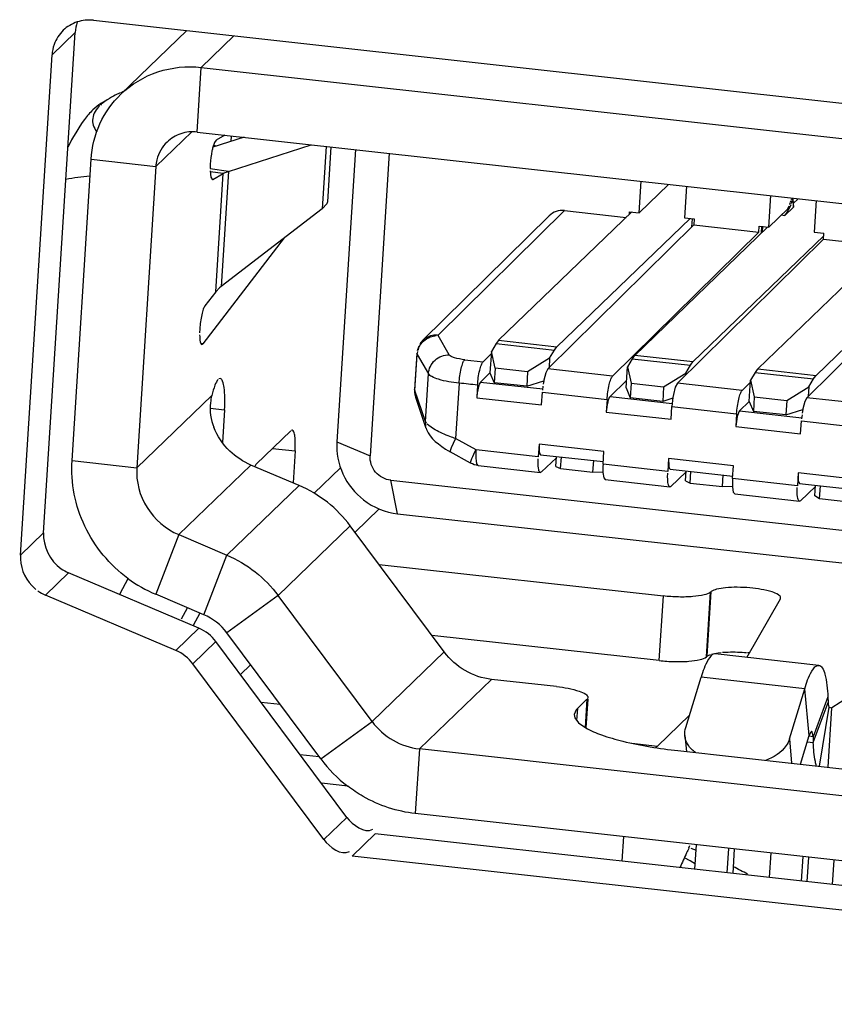
# Model space of a CAD drawing. Units: millimetres. Extents: x 0 to 210, y 74 to 223.
# Drawn here: x 129 to 130, y 120 to 121 of the extents above; entities that cross this region are included whole.
import ezdxf

# ---------------------------------------------------------------- set-up
doc = ezdxf.new("R2010")
doc.units = ezdxf.units.MM
doc.header["$MEASUREMENT"] = 0
for name, color, linetype, lineweight in [('1-2-17-15-00DXF_CONTINUOUS_LINE', 7, 'Continuous', 0), ('DH0-000-2227DXF_CONTINUOUS_LINE', 7, 'Continuous', 0), ('DH3-RD000971DXF_CONTINUOUS_LINE', 7, 'Continuous', 0), ('DH3-X302-199DXF_CONTINUOUS_LINE', 7, 'Continuous', 0), ('T2-00012078_DXF_CONTINUOUS_LINE', 7, 'Continuous', 0)]:
    doc.layers.add(name, color=color, linetype=linetype, lineweight=lineweight)

msp = doc.modelspace()

# ---------------------------------------------------------------- linework, layer by layer
at = {"layer": '1-2-17-15-00DXF_CONTINUOUS_LINE', "color": 18, "lineweight": 25, "true_color": 0x000000}
for p, q in [((129.2452, 120.72205), (129.28023, 120.75582)), ((129.30529, 120.75304), (129.28791, 120.73629)), ((129.28573, 120.70195), (129.28791, 120.73629)), ((129.28791, 120.73629), (130.21051, 120.63401)), ((129.26378, 120.68363), (129.28287, 120.70203)), ((129.28573, 120.70195), (130.20833, 120.59966)), ((129.31066, 120.69918), (129.29408, 120.69384)), ((129.30038, 120.70032), (129.29581, 120.69755)), ((129.30232, 120.68104), (129.34633, 120.69523)), ((129.35431, 120.69434), (129.35221, 120.66117)), ((129.35679, 120.69407), (129.35494, 120.66477)), ((129.36985, 120.69262), (129.36002, 120.53727)), ((129.38785, 120.69063), (129.37768, 120.52987)), ((129.21922, 120.52738), (129.22935, 120.68745)), ((129.22935, 120.68745), (129.26378, 120.68363)), ((129.26378, 120.68363), (129.25365, 120.52356)), ((129.29268, 120.68492), (129.29257, 120.68251)), ((129.30232, 120.68104), (129.2926, 120.68245)), ((129.29958, 120.67998), (129.29263, 120.68075)), ((129.29414, 120.67669), (129.29958, 120.67998)), ((129.29559, 120.617), (129.29958, 120.67998)), ((129.30232, 120.68104), (129.29846, 120.61991)), ((129.29382, 120.67661), (129.29414, 120.67669)), ((129.52071, 120.65906), (129.52176, 120.67578)), ((129.52071, 120.65906), (129.53628, 120.67408)), ((129.54586, 120.67311), (129.5448, 120.65639)), ((129.58956, 120.65143), (129.59061, 120.66815)), ((129.60064, 120.66341), (129.60096, 120.66425)), ((129.60111, 120.66467), (129.60143, 120.66559)), ((129.60158, 120.66605), (129.60165, 120.66628)), ((129.60158, 120.66605), (129.60227, 120.66597)), ((129.60158, 120.66401), (129.60205, 120.66531)), ((129.60165, 120.66628), (129.60234, 120.6662)), ((129.60227, 120.66597), (129.60234, 120.6662)), ((129.60227, 120.66597), (129.60257, 120.66194)), ((129.60234, 120.6662), (129.60266, 120.66202)), ((129.60251, 120.66392), (129.60522, 120.66653)), ((129.61471, 120.66548), (129.61365, 120.64876)), ((129.35221, 120.66117), (129.29846, 120.61991)), ((129.41382, 120.59409), (129.48091, 120.66022)), ((129.48091, 120.66022), (129.51372, 120.65659)), ((129.51545, 120.65826), (129.51554, 120.65963)), ((129.51554, 120.65963), (129.52071, 120.65906)), ((129.58956, 120.65143), (129.59969, 120.66119)), ((129.59814, 120.65767), (129.60274, 120.66211)), ((129.59969, 120.66119), (129.60034, 120.66266)), ((129.60089, 120.66227), (129.60137, 120.66342)), ((129.40574, 120.59135), (129.47283, 120.65748)), ((129.5448, 120.65639), (129.54997, 120.65582)), ((129.54997, 120.65582), (129.54976, 120.65259)), ((129.59625, 120.65788), (129.59814, 120.65767)), ((129.54976, 120.65259), (129.47213, 120.57606)), ((129.50655, 120.57224), (129.58419, 120.64877)), ((129.58903, 120.65149), (129.51828, 120.58329)), ((129.54976, 120.65259), (129.58419, 120.64877)), ((129.58419, 120.64877), (129.58439, 120.652)), ((129.58439, 120.652), (129.58956, 120.65143)), ((129.58559, 120.64817), (129.58583, 120.65191)), ((129.58622, 120.65188), (129.58601, 120.64857)), ((129.61365, 120.64876), (129.61882, 120.64818)), ((129.28898, 120.58947), (129.33217, 120.64579)), ((129.61861, 120.64496), (129.54098, 120.56843)), ((129.61873, 120.64681), (129.54926, 120.57986)), ((129.61861, 120.64496), (129.61882, 120.64818)), ((129.61861, 120.64496), (129.65142, 120.64132)), ((129.68746, 120.63732), (129.60983, 120.56079)), ((129.29559, 120.617), (129.28989, 120.60959)), ((129.28714, 120.59734), (129.28704, 120.59518)), ((129.40574, 120.59135), (129.40403, 120.58932)), ((129.41051, 120.59338), (129.41268, 120.59383)), ((129.41974, 120.58351), (129.41377, 120.5938)), ((129.28898, 120.58947), (129.2877, 120.58961)), ((129.28827, 120.58902), (129.28881, 120.58925)), ((129.40348, 120.58812), (129.4026, 120.58562)), ((129.40337, 120.58697), (129.40301, 120.58594)), ((129.40409, 120.58844), (129.40357, 120.58747)), ((129.40252, 120.58431), (129.40131, 120.56517)), ((129.40144, 120.5646), (129.40266, 120.5838)), ((129.40266, 120.5838), (129.40863, 120.57351)), ((129.40289, 120.58541), (129.40269, 120.58434)), ((129.42792, 120.58096), (129.4377, 120.57988)), ((129.4377, 120.57988), (129.44202, 120.58413)), ((129.51691, 120.58149), (129.51438, 120.57726)), ((129.51691, 120.58149), (129.54789, 120.57805)), ((129.54926, 120.57986), (129.51828, 120.58329)), ((129.50655, 120.57224), (129.47213, 120.57606)), ((129.51367, 120.56595), (129.51438, 120.57726)), ((129.51438, 120.57726), (129.51643, 120.56843)), ((129.54537, 120.57383), (129.54789, 120.57805)), ((129.298, 120.57097), (129.29724, 120.57077)), ((129.40702, 120.54821), (129.40863, 120.57351)), ((129.43631, 120.56908), (129.44137, 120.57396)), ((129.47002, 120.57008), (129.46998, 120.56987)), ((129.53365, 120.56652), (129.54537, 120.57383)), ((129.54537, 120.57383), (129.54529, 120.57268)), ((129.42498, 120.56845), (129.42312, 120.53905)), ((129.43477, 120.56752), (129.43434, 120.56074)), ((129.43631, 120.56908), (129.46939, 120.56542)), ((129.46951, 120.56694), (129.46926, 120.56476)), ((129.46996, 120.56977), (129.46963, 120.56789)), ((129.50516, 120.56145), (129.51392, 120.56989)), ((129.51367, 120.56595), (129.51595, 120.56075)), ((129.51643, 120.56843), (129.51595, 120.56075)), ((129.51643, 120.56843), (129.53365, 120.56652)), ((129.53365, 120.56652), (129.53316, 120.55884)), ((129.5754, 120.56461), (129.54098, 120.56843)), ((129.5754, 120.56461), (129.57972, 120.56887)), ((129.25365, 120.52356), (129.29349, 120.56196)), ((129.40144, 120.5646), (129.4014, 120.56363)), ((129.40702, 120.54821), (129.40144, 120.5646)), ((129.40144, 120.56315), (129.40165, 120.56164)), ((129.4017, 120.56147), (129.40188, 120.56091)), ((129.40747, 120.5445), (129.40188, 120.56089)), ((129.43434, 120.56074), (129.46876, 120.55692)), ((129.46876, 120.55692), (129.46919, 120.56367)), ((129.46919, 120.56367), (129.50362, 120.55987)), ((129.50362, 120.55987), (129.50319, 120.5531)), ((129.50516, 120.56145), (129.53824, 120.55778)), ((129.53316, 120.55884), (129.51595, 120.56075)), ((129.53854, 120.56056), (129.53316, 120.55884)), ((129.64425, 120.55698), (129.60983, 120.56079)), ((129.29268, 120.55518), (129.30027, 120.55434)), ((129.30027, 120.55434), (129.29917, 120.53692)), ((129.53762, 120.54929), (129.53804, 120.55604)), ((129.53804, 120.55604), (129.57247, 120.55224)), ((129.57401, 120.55382), (129.57908, 120.5587)), ((129.60766, 120.55451), (129.60733, 120.55262)), ((129.60772, 120.55481), (129.60768, 120.55461)), ((129.50319, 120.5531), (129.53762, 120.54929)), ((129.57247, 120.55224), (129.57204, 120.54547)), ((129.57401, 120.55382), (129.60709, 120.55015)), ((129.60721, 120.55167), (129.60697, 120.54949)), ((129.40703, 120.54821), (129.40708, 120.54569)), ((129.40768, 120.54719), (129.40719, 120.54784)), ((129.40879, 120.54608), (129.40801, 120.54678)), ((129.57204, 120.54547), (129.60647, 120.54165)), ((129.60647, 120.54165), (129.60689, 120.54841)), ((129.60689, 120.54841), (129.64132, 120.54461)), ((129.31718, 120.52549), (129.3356, 120.54324)), ((129.33629, 120.54355), (129.33578, 120.54341)), ((129.43394, 120.53302), (129.42312, 120.53905)), ((129.3258, 120.53379), (129.3378, 120.53246)), ((129.36002, 120.53727), (129.37768, 120.52987)), ((129.46744, 120.53604), (129.46702, 120.52931)), ((129.50187, 120.53222), (129.46744, 120.53604)), ((129.3378, 120.53246), (129.33673, 120.51548)), ((129.43108, 120.52602), (129.42028, 120.532)), ((129.46702, 120.52931), (129.43394, 120.53302)), ((129.46694, 120.52625), (129.46696, 120.52828)), ((129.4682, 120.53049), (129.50159, 120.52679)), ((129.47665, 120.52883), (129.46866, 120.52131)), ((129.50144, 120.52545), (129.50187, 120.53222)), ((129.53629, 120.5284), (129.53587, 120.52165)), ((129.57072, 120.52459), (129.53629, 120.5284)), ((129.21922, 120.52738), (129.25365, 120.52356)), ((129.27591, 120.48803), (129.31428, 120.52501)), ((129.3399, 120.51413), (129.31428, 120.52501)), ((129.34793, 120.50997), (129.36195, 120.52349)), ((129.43505, 120.52476), (129.46816, 120.52109)), ((129.53587, 120.52165), (129.50144, 120.52545)), ((129.53705, 120.52286), (129.57044, 120.51916)), ((129.57029, 120.51782), (129.57072, 120.52459)), ((129.53579, 120.51862), (129.53581, 120.52065)), ((129.5455, 120.5212), (129.53751, 120.51368)), ((129.60472, 120.51402), (129.57029, 120.51782)), ((129.60514, 120.52077), (129.60472, 120.51402)), ((129.63957, 120.51695), (129.60514, 120.52077)), ((129.30153, 120.47715), (129.3399, 120.51413)), ((129.38864, 120.5169), (130.21808, 120.42494)), ((129.39227, 120.49911), (129.38864, 120.5169)), ((129.50258, 120.51727), (129.53701, 120.51346)), ((129.60464, 120.51098), (129.60466, 120.51301)), ((129.6059, 120.51523), (129.63929, 120.51153)), ((129.61435, 120.51357), (129.60636, 120.50604)), ((129.61404, 120.50857), (129.6144, 120.51428)), ((129.61655, 120.507), (129.61699, 120.514)), ((129.57143, 120.50964), (129.60586, 120.50582)), ((129.61655, 120.507), (129.61404, 120.50857)), ((129.63376, 120.50509), (129.61655, 120.507)), ((129.36963, 120.48934), (129.38247, 120.50171)), ((129.39227, 120.49911), (130.18406, 120.41133)), ((129.36714, 120.49269), (129.32877, 120.45571)), ((129.41708, 120.42566), (129.36714, 120.49269)), ((129.27591, 120.48803), (129.26375, 120.45631)), ((129.27591, 120.48803), (129.30153, 120.47715)), ((129.28937, 120.44543), (129.30153, 120.47715)), ((129.38242, 120.47218), (129.53351, 120.45543)), ((129.24901, 120.46481), (129.24442, 120.45624)), ((129.28937, 120.44543), (129.26375, 120.45631)), ((129.32877, 120.45571), (129.30148, 120.4359)), ((129.37871, 120.38868), (129.32877, 120.45571)), ((129.53134, 120.42108), (129.53351, 120.45543)), ((129.55648, 120.42312), (129.55865, 120.45747)), ((129.55679, 120.42339), (129.55896, 120.45773)), ((129.55865, 120.45747), (129.55896, 120.45773)), ((129.57794, 120.42279), (129.5957, 120.45397)), ((129.5957, 120.45397), (129.59583, 120.45443)), ((129.27739, 120.44327), (129.28055, 120.44917)), ((129.28373, 120.43987), (129.2873, 120.44654)), ((129.69617, 120.44308), (129.62305, 120.39602)), ((129.35142, 120.36887), (129.30148, 120.4359)), ((129.53134, 120.42108), (129.41051, 120.43448)), ((129.37871, 120.38868), (129.41708, 120.42566)), ((129.55677, 120.42339), (129.55719, 120.4237)), ((129.55741, 120.42382), (129.55848, 120.4243)), ((129.61615, 120.41856), (129.56107, 120.42467)), ((129.56272, 120.42524), (129.56423, 120.42542)), ((129.5793, 120.42517), (129.57829, 120.42528)), ((129.30876, 120.41369), (129.31415, 120.41889)), ((129.55679, 120.42339), (129.55648, 120.42312)), ((129.40383, 120.37414), (129.4422, 120.41112)), ((129.4768, 120.40728), (129.4422, 120.41112)), ((129.54539, 120.38551), (129.55357, 120.41225)), ((129.60865, 120.40614), (129.55357, 120.41225)), ((129.60047, 120.37943), (129.60865, 120.40614)), ((129.611, 120.38137), (129.60865, 120.40614)), ((129.31969, 120.39903), (129.32978, 120.39791)), ((129.49285, 120.40056), (129.48779, 120.39568)), ((129.49285, 120.40056), (129.49191, 120.38559)), ((129.4933, 120.40053), (129.49233, 120.38533)), ((129.49336, 120.40151), (129.49311, 120.40081)), ((129.62092, 120.40187), (129.61305, 120.38066)), ((129.61319, 120.37752), (129.62107, 120.39874)), ((129.62092, 120.40187), (129.62107, 120.39874)), ((129.48779, 120.39568), (129.48738, 120.38927)), ((129.53033, 120.37568), (129.54742, 120.39214)), ((129.62152, 120.39625), (129.61632, 120.36493)), ((129.62105, 120.36441), (129.62305, 120.39602)), ((129.62176, 120.39609), (129.62152, 120.39625)), ((129.62305, 120.39602), (129.62256, 120.39588)), ((129.35142, 120.36887), (129.37871, 120.38868)), ((129.51679, 120.37718), (129.53033, 120.37568)), ((129.54493, 120.38121), (129.54574, 120.37276)), ((129.60047, 120.37943), (129.60169, 120.36655)), ((129.60632, 120.36604), (129.611, 120.38137)), ((129.60994, 120.37788), (129.61319, 120.37752)), ((129.61305, 120.38066), (129.61095, 120.38089)), ((129.61305, 120.38066), (129.61319, 120.37752)), ((129.40383, 120.37414), (129.40165, 120.3398)), ((129.71349, 120.33981), (129.40383, 120.37414)), ((129.52967, 120.37484), (129.53008, 120.37543)), ((129.54129, 120.37325), (129.64457, 120.3618)), ((129.35065, 120.3699), (129.34056, 120.37102)), ((129.36582, 120.35438), (129.3518, 120.35594)), ((129.71132, 120.30547), (129.40165, 120.3398)), ((129.62339, 120.30213), (129.62421, 120.31512))]:
    msp.add_line(p, q, dxfattribs=at)
at = {"layer": '1-2-17-15-00DXF_CONTINUOUS_LINE', "color": 6, "lineweight": 25, "true_color": 0xff00ff}
for p, q in [((129.51674, 120.6595), (129.44598, 120.59131)), ((129.47697, 120.58787), (129.54772, 120.65607)), ((129.54872, 120.65156), (129.54899, 120.65588)), ((129.65444, 120.64423), (129.58369, 120.57604)), ((129.61467, 120.57261), (129.68543, 120.6408)), ((129.44598, 120.59131), (129.47697, 120.58787)), ((129.44462, 120.5895), (129.44209, 120.58528)), ((129.44462, 120.5895), (129.4756, 120.58607)), ((129.47307, 120.58184), (129.4756, 120.58607)), ((129.44209, 120.58528), (129.44137, 120.57396)), ((129.44414, 120.57645), (129.44209, 120.58528)), ((129.47307, 120.58184), (129.46135, 120.57454)), ((129.47307, 120.58184), (129.47275, 120.57667)), ((129.44414, 120.57645), (129.44365, 120.56876)), ((129.46135, 120.57454), (129.44414, 120.57645)), ((129.58369, 120.57604), (129.61467, 120.57261)), ((129.44137, 120.57396), (129.44365, 120.56876)), ((129.46135, 120.57454), (129.46087, 120.56686)), ((129.57908, 120.5587), (129.57979, 120.57001)), ((129.58232, 120.57423), (129.57979, 120.57001)), ((129.57979, 120.57001), (129.58184, 120.56118)), ((129.58232, 120.57423), (129.6133, 120.5708)), ((129.61077, 120.56658), (129.6133, 120.5708)), ((129.46087, 120.56686), (129.44365, 120.56876)), ((129.46087, 120.56686), (129.46996, 120.56976)), ((129.59905, 120.55927), (129.61077, 120.56658)), ((129.61077, 120.56658), (129.61045, 120.5614)), ((129.58184, 120.56118), (129.58136, 120.5535)), ((129.58184, 120.56118), (129.59905, 120.55927)), ((129.57908, 120.5587), (129.58136, 120.5535)), ((129.59905, 120.55927), (129.59857, 120.55159)), ((129.59857, 120.55159), (129.60766, 120.5545)), ((129.59857, 120.55159), (129.58136, 120.5535)), ((129.47636, 120.52416), (129.4767, 120.52955)), ((129.4789, 120.52308), (129.47929, 120.52926)), ((129.47636, 120.52416), (129.4789, 120.52308)), ((129.4789, 120.52308), (129.49611, 120.52117)), ((129.49611, 120.52117), (129.4965, 120.52736)), ((129.50142, 120.52096), (129.49611, 120.52117)), ((129.54521, 120.51653), (129.54555, 120.52192)), ((129.54775, 120.51545), (129.54814, 120.52163)), ((129.56496, 120.51354), (129.56535, 120.51972)), ((129.54521, 120.51653), (129.54775, 120.51545)), ((129.54775, 120.51545), (129.56496, 120.51354)), ((129.57027, 120.51333), (129.56496, 120.51354)), ((129.55028, 120.31023), (129.5511, 120.32323)), ((129.56749, 120.30832), (129.56832, 120.32132)), ((129.57118, 120.321), (129.57036, 120.30801)), ((129.5906, 120.31885), (129.58977, 120.30585)), ((129.60699, 120.30394), (129.60781, 120.31694)), ((129.61067, 120.31662), (129.60985, 120.30363))]:
    msp.add_line(p, q, dxfattribs=at)
at = {"layer": '1-2-17-15-00DXF_CONTINUOUS_LINE', "color": 18, "lineweight": 25, "true_color": 0x000000}
for points in [[(129.29581, 120.69755), (129.29494, 120.69635), (129.29407, 120.69386)], [(129.2926, 120.6813), (129.29298, 120.67791), (129.29382, 120.6766)], [(129.29958, 120.67998), (129.30014, 120.68026), (129.30232, 120.68104)], [(129.35494, 120.66478), (129.35472, 120.66383), (129.35221, 120.66117)], [(129.59814, 120.65767), (129.59882, 120.65845), (129.60089, 120.66227)], [(129.29846, 120.61991), (129.29762, 120.6192), (129.29559, 120.617)], [(129.41377, 120.5938), (129.41373, 120.59395), (129.41391, 120.59407)], [(129.40266, 120.5838), (129.40255, 120.58406), (129.40252, 120.58431)], [(129.51828, 120.58329), (129.51794, 120.58294), (129.51691, 120.58149)], [(129.47213, 120.57606), (129.47102, 120.57394), (129.47002, 120.57008)], [(129.54789, 120.57805), (129.54824, 120.5786), (129.54926, 120.57986)], [(129.40131, 120.56517), (129.40129, 120.56468), (129.40132, 120.56361)], [(129.40144, 120.5646), (129.40133, 120.56489), (129.40131, 120.56517)], [(129.54098, 120.56843), (129.53987, 120.56631), (129.53887, 120.56245)], [(129.40132, 120.56361), (129.40146, 120.56253), (129.4017, 120.56147)], [(129.60983, 120.56079), (129.60872, 120.55868), (129.60772, 120.55481)], [(129.40747, 120.54451), (129.4077, 120.54387), (129.40855, 120.54212), (129.40962, 120.5405), (129.41087, 120.539), (129.41231, 120.53758), (129.41393, 120.53619), (129.41577, 120.53481), (129.41781, 120.53345), (129.42028, 120.532)], [(129.41228, 120.54369), (129.41127, 120.54429), (129.40879, 120.54608)], [(129.42312, 120.53905), (129.42184, 120.53649), (129.42082, 120.53421), (129.42028, 120.53263), (129.42028, 120.532)], [(129.46744, 120.53604), (129.4675, 120.5321), (129.46779, 120.53093), (129.4682, 120.53049)], [(129.53629, 120.5284), (129.53636, 120.52447), (129.53664, 120.5233), (129.53705, 120.52286)], [(129.31718, 120.52549), (129.31697, 120.52525), (129.31632, 120.52417)], [(129.43108, 120.52602), (129.43103, 120.52642), (129.43129, 120.52735)], [(129.50144, 120.52544), (129.50138, 120.52423), (129.50142, 120.52095)], [(129.46866, 120.52131), (129.4684, 120.52113), (129.46816, 120.52109)], [(129.50142, 120.52095), (129.50183, 120.51828), (129.50258, 120.51727)], [(129.57029, 120.51781), (129.57023, 120.51659), (129.57027, 120.51332)], [(129.60514, 120.52077), (129.60521, 120.51683), (129.60549, 120.51567), (129.6059, 120.51523)], [(129.53751, 120.51368), (129.53726, 120.5135), (129.53701, 120.51346)], [(129.57027, 120.51332), (129.57068, 120.51065), (129.57143, 120.50964)], [(129.60636, 120.50604), (129.60611, 120.50587), (129.60586, 120.50582)], [(129.55904, 120.42448), (129.55984, 120.4247), (129.56272, 120.42524)], [(129.62107, 120.39874), (129.62113, 120.39791), (129.62152, 120.39625)], [(129.48779, 120.39568), (129.48709, 120.39491), (129.48611, 120.39251)], [(129.48611, 120.39251), (129.48641, 120.39074), (129.48842, 120.38803), (129.49225, 120.38533)], [(129.62231, 120.39591), (129.62203, 120.39597), (129.62176, 120.39609)], [(129.61225, 120.38344), (129.61164, 120.38293), (129.611, 120.38137)], [(129.61253, 120.38324), (129.6124, 120.38338), (129.61225, 120.38344)], [(129.61305, 120.38066), (129.61298, 120.38155), (129.61253, 120.38324)]]:
    msp.add_lwpolyline(points, dxfattribs=at)
at = {"layer": '1-2-17-15-00DXF_CONTINUOUS_LINE', "color": 6, "lineweight": 25, "true_color": 0xff00ff}
for points in [[(129.44598, 120.59131), (129.44565, 120.59095), (129.44462, 120.5895)], [(129.4756, 120.58607), (129.47595, 120.58661), (129.47697, 120.58787)], [(129.58369, 120.57604), (129.58335, 120.57569), (129.58232, 120.57423)], [(129.6133, 120.5708), (129.61365, 120.57135), (129.61467, 120.57261)]]:
    msp.add_lwpolyline(points, dxfattribs=at)
at = {"layer": '1-2-17-15-00DXF_CONTINUOUS_LINE', "color": 18, "lineweight": 25, "true_color": 0x000000}
for points, knots in [([(129.2452, 120.72205), (129.25069, 120.72735), (129.25747, 120.73144), (129.26479, 120.73389), (129.27222, 120.73637), (129.28021, 120.73714), (129.28791, 120.73629)], [0, 0, 0, 0, 1, 1, 1, 2, 2, 2, 2]), ([(129.22935, 120.68745), (129.22976, 120.69393), (129.23135, 120.70039), (129.23407, 120.70634), (129.23677, 120.71222), (129.24058, 120.7176), (129.2452, 120.72205)], [0, 0, 0, 0, 1, 1, 1, 2, 2, 2, 2]), ([(129.28573, 120.70195), (129.28285, 120.70227), (129.27985, 120.70198), (129.27706, 120.70105), (129.27432, 120.70013), (129.27178, 120.69859), (129.26972, 120.69661)], [0, 0, 0, 0, 1, 1, 1, 2, 2, 2, 2]), ([(129.26972, 120.69661), (129.26713, 120.69411), (129.26523, 120.69077), (129.26434, 120.68726), (129.26404, 120.68607), (129.26385, 120.68485), (129.26378, 120.68363)], [0, 0, 0, 0, 1, 1, 1, 2, 2, 2, 2]), ([(129.29407, 120.69386), (129.29389, 120.6932), (129.29374, 120.69254), (129.2936, 120.69187), (129.29312, 120.68958), (129.29283, 120.68725), (129.29268, 120.68492)], [0, 0, 0, 0, 1, 1, 1, 2, 2, 2, 2]), ([(129.28989, 120.60959), (129.28949, 120.60906), (129.28923, 120.60844), (129.28901, 120.60781), (129.28866, 120.60684), (129.28841, 120.60586), (129.28818, 120.60487), (129.28763, 120.6024), (129.2873, 120.59987), (129.28714, 120.59734)], [0, 0, 0, 0, 1, 1, 1, 2, 2, 2, 3, 3, 3, 3]), ([(129.28705, 120.5941), (129.28707, 120.59287), (129.28712, 120.59185), (129.28741, 120.59043), (129.28755, 120.5898), (129.28773, 120.58908), (129.28827, 120.58902)], [0, 0, 0, 0, 1, 1, 1, 2, 2, 2, 2]), ([(129.40574, 120.59135), (129.40728, 120.59286), (129.40944, 120.59386), (129.4116, 120.5941), (129.41234, 120.59418), (129.41309, 120.59417), (129.41382, 120.59409)], [0, 0, 0, 0, 1, 1, 1, 2, 2, 2, 2]), ([(129.40863, 120.57351), (129.4088, 120.57617), (129.41011, 120.57885), (129.41215, 120.58069), (129.41422, 120.58256), (129.41705, 120.58358), (129.41974, 120.58351)], [0, 0, 0, 0, 1, 1, 1, 2, 2, 2, 2]), ([(129.42792, 120.58096), (129.42607, 120.58117), (129.42421, 120.58147), (129.42245, 120.58202), (129.42184, 120.58221), (129.42124, 120.58243), (129.42066, 120.58274), (129.4203, 120.58294), (129.41995, 120.58317), (129.41974, 120.58351)], [0, 0, 0, 0, 1, 1, 1, 2, 2, 2, 3, 3, 3, 3]), ([(129.42498, 120.56845), (129.42514, 120.57111), (129.42549, 120.57379), (129.42611, 120.57636), (129.42634, 120.57736), (129.42662, 120.57834), (129.42699, 120.57932), (129.42721, 120.57992), (129.42747, 120.58052), (129.42792, 120.58096)], [0, 0, 0, 0, 1, 1, 1, 2, 2, 2, 3, 3, 3, 3]), ([(129.43477, 120.56752), (129.43494, 120.57015), (129.43529, 120.5728), (129.4359, 120.57535), (129.43614, 120.57632), (129.43642, 120.57729), (129.43678, 120.57825), (129.437, 120.57885), (129.43726, 120.57944), (129.4377, 120.57988)], [0, 0, 0, 0, 1, 1, 1, 2, 2, 2, 3, 3, 3, 3]), ([(129.29697, 120.57051), (129.29612, 120.56969), (129.29563, 120.56857), (129.2952, 120.56745), (129.29449, 120.56563), (129.29394, 120.56382), (129.29349, 120.56196)], [0, 0, 0, 0, 1, 1, 1, 2, 2, 2, 2]), ([(129.30027, 120.55434), (129.30041, 120.5565), (129.30049, 120.55866), (129.30045, 120.56085), (129.30041, 120.56263), (129.30029, 120.56444), (129.30009, 120.56615), (129.29996, 120.56731), (129.29979, 120.56843), (129.29925, 120.56965), (129.29897, 120.57027), (129.2986, 120.57091), (129.298, 120.57097)], [0, 0, 0, 0, 1, 1, 1, 2, 2, 2, 3, 3, 3, 4, 4, 4, 4]), ([(129.42498, 120.56845), (129.42128, 120.56886), (129.41755, 120.56946), (129.41403, 120.57056), (129.41281, 120.57093), (129.41162, 120.57137), (129.41046, 120.57199), (129.40974, 120.57237), (129.40903, 120.57283), (129.40863, 120.57351)], [0, 0, 0, 0, 1, 1, 1, 2, 2, 2, 3, 3, 3, 3]), ([(129.50362, 120.55988), (129.50379, 120.56251), (129.50414, 120.56516), (129.50475, 120.56771), (129.50499, 120.56869), (129.50527, 120.56965), (129.50563, 120.57062), (129.50585, 120.57121), (129.50611, 120.57181), (129.50655, 120.57224)], [0, 0, 0, 0, 1, 1, 1, 2, 2, 2, 3, 3, 3, 3]), ([(129.43631, 120.56908), (129.43601, 120.56879), (129.43584, 120.56839), (129.43569, 120.56799), (129.43544, 120.56734), (129.43526, 120.56669), (129.4351, 120.56603), (129.43468, 120.56431), (129.43445, 120.56252), (129.43434, 120.56074)], [0, 0, 0, 0, 1, 1, 1, 2, 2, 2, 3, 3, 3, 3]), ([(129.29349, 120.56196), (129.29317, 120.56067), (129.29294, 120.55937), (129.2928, 120.55805), (129.29235, 120.55369), (129.29292, 120.54912), (129.29456, 120.54507)], [0, 0, 0, 0, 1, 1, 1, 2, 2, 2, 2]), ([(129.50516, 120.56145), (129.50486, 120.56116), (129.50469, 120.56076), (129.50454, 120.56036), (129.50429, 120.55971), (129.50411, 120.55906), (129.50395, 120.55839), (129.50353, 120.55667), (129.5033, 120.55488), (129.50319, 120.5531)], [0, 0, 0, 0, 1, 1, 1, 2, 2, 2, 3, 3, 3, 3]), ([(129.57247, 120.55225), (129.57264, 120.55488), (129.57299, 120.55753), (129.57361, 120.56008), (129.57384, 120.56106), (129.57412, 120.56202), (129.57448, 120.56299), (129.57471, 120.56358), (129.57496, 120.56417), (129.5754, 120.56461)], [0, 0, 0, 0, 1, 1, 1, 2, 2, 2, 3, 3, 3, 3]), ([(129.57401, 120.55382), (129.57371, 120.55353), (129.57354, 120.55313), (129.57339, 120.55273), (129.57315, 120.55207), (129.57296, 120.55142), (129.5728, 120.55076), (129.57238, 120.54904), (129.57215, 120.54725), (129.57204, 120.54547)], [0, 0, 0, 0, 1, 1, 1, 2, 2, 2, 3, 3, 3, 3]), ([(129.3378, 120.53246), (129.33797, 120.53508), (129.33797, 120.53781), (129.33768, 120.54033), (129.33759, 120.5411), (129.33748, 120.54185), (129.33712, 120.54267), (129.33694, 120.54308), (129.33669, 120.5435), (129.33629, 120.54355)], [0, 0, 0, 0, 1, 1, 1, 2, 2, 2, 3, 3, 3, 3]), ([(129.42312, 120.53905), (129.4221, 120.53939), (129.42109, 120.53975), (129.42009, 120.54012), (129.41741, 120.54113), (129.41477, 120.54227), (129.41228, 120.54369)], [0, 0, 0, 0, 1, 1, 1, 2, 2, 2, 2]), ([(129.36002, 120.53727), (129.35966, 120.53151), (129.36079, 120.52557), (129.36324, 120.52025), (129.36572, 120.51485), (129.36955, 120.51008), (129.37418, 120.50649)], [0, 0, 0, 0, 1, 1, 1, 2, 2, 2, 2]), ([(129.38864, 120.5169), (129.38561, 120.51723), (129.38262, 120.51883), (129.38058, 120.52124), (129.37856, 120.52363), (129.37749, 120.52684), (129.37768, 120.52987)], [0, 0, 0, 0, 1, 1, 1, 2, 2, 2, 2]), ([(129.43129, 120.52735), (129.43141, 120.52772), (129.43156, 120.52808), (129.43171, 120.52844), (129.43236, 120.53002), (129.43313, 120.53156), (129.43391, 120.53308)], [0, 0, 0, 0, 1, 1, 1, 2, 2, 2, 2]), ([(129.43391, 120.53308), (129.43379, 120.53111), (129.43379, 120.52906), (129.434, 120.52717), (129.43407, 120.52659), (129.43415, 120.52603), (129.43443, 120.52542), (129.43456, 120.52511), (129.43475, 120.52479), (129.43505, 120.52476)], [0, 0, 0, 0, 1, 1, 1, 2, 2, 2, 3, 3, 3, 3]), ([(129.24897, 120.46474), (129.2393, 120.47186), (129.23125, 120.48151), (129.22603, 120.49252), (129.22088, 120.50338), (129.21847, 120.51556), (129.21922, 120.52738)], [0, 0, 0, 0, 1, 1, 1, 2, 2, 2, 2]), ([(129.25365, 120.52356), (129.25319, 120.51629), (129.25515, 120.50871), (129.2591, 120.50239), (129.2631, 120.496), (129.26913, 120.49091), (129.27591, 120.48803)], [0, 0, 0, 0, 1, 1, 1, 2, 2, 2, 2]), ([(129.46816, 120.52109), (129.4676, 120.52115), (129.46742, 120.52188), (129.46729, 120.52253), (129.467, 120.52397), (129.46695, 120.525), (129.46694, 120.52625)], [0, 0, 0, 0, 1, 1, 1, 2, 2, 2, 2]), ([(129.53701, 120.51346), (129.53645, 120.51352), (129.53627, 120.51425), (129.53614, 120.51489), (129.53585, 120.51634), (129.5358, 120.51737), (129.53579, 120.51862)], [0, 0, 0, 0, 1, 1, 1, 2, 2, 2, 2]), ([(129.60586, 120.50582), (129.6053, 120.50588), (129.60512, 120.50661), (129.60499, 120.50726), (129.6047, 120.5087), (129.60465, 120.50974), (129.60464, 120.51098)], [0, 0, 0, 0, 1, 1, 1, 2, 2, 2, 2]), ([(129.55867, 120.45747), (129.55771, 120.45665), (129.55646, 120.45628), (129.55521, 120.45599), (129.55321, 120.45552), (129.55124, 120.45526), (129.54925, 120.45509), (129.54673, 120.45488), (129.54418, 120.45484), (129.54164, 120.45489), (129.53892, 120.45495), (129.53621, 120.45513), (129.53351, 120.45543)], [0, 0, 0, 0, 1, 1, 1, 2, 2, 2, 3, 3, 3, 4, 4, 4, 4]), ([(129.59584, 120.45443), (129.59588, 120.45508), (129.5953, 120.45561), (129.59471, 120.45603), (129.59358, 120.45683), (129.59244, 120.45722), (129.59127, 120.45756), (129.58756, 120.45867), (129.58352, 120.45934), (129.57953, 120.45971), (129.57727, 120.45991), (129.57502, 120.46002), (129.57276, 120.46003), (129.5707, 120.46004), (129.56862, 120.45998), (129.56657, 120.45978), (129.56496, 120.45962), (129.56337, 120.45938), (129.56176, 120.45898), (129.56075, 120.45872), (129.55973, 120.4584), (129.55896, 120.45774)], [0, 0, 0, 0, 1, 1, 1, 2, 2, 2, 3, 3, 3, 4, 4, 4, 5, 5, 5, 6, 6, 6, 7, 7, 7, 7]), ([(129.4422, 120.41112), (129.43731, 120.41166), (129.4325, 120.41326), (129.4282, 120.41575), (129.42386, 120.41826), (129.42005, 120.42168), (129.41708, 120.42566)], [0, 0, 0, 0, 1, 1, 1, 2, 2, 2, 2]), ([(129.56107, 120.42467), (129.55949, 120.42484), (129.55832, 120.42318), (129.5574, 120.42162), (129.55543, 120.41831), (129.55455, 120.41548), (129.55357, 120.41225)], [0, 0, 0, 0, 1, 1, 1, 2, 2, 2, 2]), ([(129.56498, 120.42549), (129.56597, 120.42557), (129.56696, 120.42562), (129.56795, 120.42565), (129.57123, 120.42576), (129.57452, 120.42564), (129.57778, 120.42533)], [0, 0, 0, 0, 1, 1, 1, 2, 2, 2, 2]), ([(129.53134, 120.42108), (129.53403, 120.42078), (129.53674, 120.42061), (129.53947, 120.42055), (129.54201, 120.42049), (129.54456, 120.42054), (129.54707, 120.42075), (129.54907, 120.42091), (129.55104, 120.42118), (129.55304, 120.42165), (129.55428, 120.42194), (129.55553, 120.42231), (129.55648, 120.42312)], [0, 0, 0, 0, 1, 1, 1, 2, 2, 2, 3, 3, 3, 4, 4, 4, 4]), ([(129.60865, 120.40614), (129.60963, 120.40937), (129.61051, 120.41221), (129.61248, 120.41551), (129.6134, 120.41707), (129.61457, 120.41873), (129.61615, 120.41856)], [0, 0, 0, 0, 1, 1, 1, 2, 2, 2, 2]), ([(129.61615, 120.41856), (129.61686, 120.41848), (129.61745, 120.4179), (129.61789, 120.41729), (129.61864, 120.41626), (129.61901, 120.41512), (129.61932, 120.41396), (129.62035, 120.41005), (129.62074, 120.40593), (129.62092, 120.40187)], [0, 0, 0, 0, 1, 1, 1, 2, 2, 2, 3, 3, 3, 3]), ([(129.4768, 120.40728), (129.48086, 120.40683), (129.485, 120.40607), (129.4888, 120.40484), (129.48998, 120.40446), (129.49113, 120.40404), (129.49224, 120.4032), (129.49282, 120.40275), (129.4934, 120.40218), (129.49336, 120.40151)], [0, 0, 0, 0, 1, 1, 1, 2, 2, 2, 3, 3, 3, 3]), ([(129.37871, 120.38868), (129.38168, 120.38469), (129.38549, 120.38128), (129.38983, 120.37877), (129.39413, 120.37628), (129.39894, 120.37468), (129.40383, 120.37414)], [0, 0, 0, 0, 1, 1, 1, 2, 2, 2, 2]), ([(129.49225, 120.38533), (129.4949, 120.38382), (129.49774, 120.38264), (129.50063, 120.38162), (129.50437, 120.38028), (129.50818, 120.3792), (129.51202, 120.37825), (129.52163, 120.37587), (129.53145, 120.37434), (129.54129, 120.37325)], [0, 0, 0, 0, 1, 1, 1, 2, 2, 2, 3, 3, 3, 3]), ([(129.55058, 120.3722), (129.54904, 120.3733), (129.54765, 120.37468), (129.54663, 120.3763), (129.54571, 120.37779), (129.5451, 120.37949), (129.54494, 120.38121)], [0, 0, 0, 0, 1, 1, 1, 2, 2, 2, 2]), ([(129.60047, 120.37943), (129.60009, 120.37818), (129.59951, 120.37699), (129.59878, 120.3759), (129.59625, 120.37213), (129.59201, 120.36951), (129.58773, 120.36808)], [0, 0, 0, 0, 1, 1, 1, 2, 2, 2, 2]), ([(129.61492, 120.36503), (129.61467, 120.36583), (129.61448, 120.36664), (129.61431, 120.36746), (129.61362, 120.37076), (129.61335, 120.37415), (129.61319, 120.37752)], [0, 0, 0, 0, 1, 1, 1, 2, 2, 2, 2]), ([(129.40165, 120.3398), (129.39201, 120.34087), (129.38244, 120.34404), (129.37398, 120.34887), (129.37112, 120.3505), (129.36838, 120.35233), (129.36577, 120.35432)], [0, 0, 0, 0, 1, 1, 1, 2, 2, 2, 2])]:
    msp.add_open_spline(points, degree=3, knots=knots, dxfattribs=at)
for points in [[(129.48091, 120.66022), (129.47789, 120.66056), (129.47493, 120.65955), (129.47283, 120.65748)], [(129.40409, 120.58844), (129.40547, 120.59076), (129.40791, 120.59264), (129.41051, 120.59338)], [(129.43477, 120.56752), (129.4315, 120.56777), (129.42825, 120.56821), (129.42498, 120.56845)], [(129.53887, 120.56245), (129.53845, 120.56033), (129.53818, 120.55818), (129.53804, 120.55603)], [(129.3031, 120.53243), (129.29944, 120.53597), (129.29647, 120.54036), (129.29456, 120.54507)], [(129.31429, 120.52501), (129.31017, 120.52676), (129.30632, 120.52932), (129.3031, 120.53243)], [(129.43505, 120.52476), (129.43367, 120.52491), (129.4323, 120.52535), (129.43108, 120.52602)], [(129.36714, 120.49269), (129.36024, 120.50195), (129.35054, 120.50961), (129.3399, 120.51413)], [(129.37418, 120.50649), (129.37933, 120.5025), (129.3858, 120.49983), (129.39227, 120.49911)], [(129.30153, 120.47715), (129.31217, 120.47263), (129.32187, 120.46497), (129.32877, 120.45571)], [(129.24897, 120.46474), (129.25355, 120.46137), (129.25852, 120.45854), (129.26375, 120.45631)], [(129.30148, 120.4359), (129.29841, 120.44002), (129.2941, 120.44342), (129.28937, 120.44543)], [(129.54494, 120.38121), (129.5448, 120.38265), (129.54497, 120.38413), (129.54539, 120.38551)], [(129.35142, 120.36887), (129.35551, 120.36338), (129.36034, 120.35849), (129.36577, 120.35432)]]:
    msp.add_open_spline(points, degree=3, dxfattribs=at)
at = {"layer": 'DH0-000-2227DXF_CONTINUOUS_LINE', "color": 18, "lineweight": 25, "true_color": 0x000000}
for p, q in [((129.24587, 120.72315), (129.24517, 120.72286)), ((129.2466, 120.72346), (129.24611, 120.72326)), ((129.2348, 120.71672), (129.23429, 120.71626)), ((129.23918, 120.71983), (129.23458, 120.7171)), ((129.51231, 120.32753), (129.51149, 120.31453)), ((129.54709, 120.32163), (129.54765, 120.3229))]:
    msp.add_line(p, q, dxfattribs=at)
at = {"layer": 'DH0-000-2227DXF_CONTINUOUS_LINE', "color": 2, "lineweight": 25, "true_color": 0xffff00}
msp.add_line((129.29447, 120.6952), (129.29581, 120.6944), dxfattribs=at)
at = {"layer": 'DH0-000-2227DXF_CONTINUOUS_LINE', "color": 18, "lineweight": 25, "true_color": 0x000000}
msp.add_lwpolyline([(129.23918, 120.71983), (129.23795, 120.71907), (129.2348, 120.71672)], dxfattribs=at)
for points, knots in [([(129.24483, 120.72271), (129.24431, 120.72248), (129.2438, 120.72225), (129.24329, 120.72201), (129.24189, 120.72135), (129.24051, 120.72063), (129.23918, 120.71983)], [0, 0, 0, 0, 1, 1, 1, 2, 2, 2, 2]), ([(129.23458, 120.7171), (129.23303, 120.71617), (129.23162, 120.71501), (129.23032, 120.71374), (129.22871, 120.71218), (129.22728, 120.71047), (129.22594, 120.70868), (129.22249, 120.70408), (129.21965, 120.69903), (129.21702, 120.69392)], [0, 0, 0, 0, 1, 1, 1, 2, 2, 2, 3, 3, 3, 3]), ([(129.23404, 120.71602), (129.23217, 120.71422), (129.23054, 120.7118), (129.23022, 120.70921), (129.23007, 120.70802), (129.2302, 120.70679), (129.23054, 120.70564), (129.23092, 120.70433), (129.23158, 120.70311), (129.23235, 120.702)], [0, 0, 0, 0, 1, 1, 1, 2, 2, 2, 3, 3, 3, 3]), ([(129.54709, 120.32163), (129.5467, 120.32071), (129.54629, 120.31979), (129.54588, 120.31887), (129.54472, 120.31626), (129.54351, 120.31368), (129.54224, 120.31112)], [0, 0, 0, 0, 1, 1, 1, 2, 2, 2, 2])]:
    msp.add_open_spline(points, degree=3, knots=knots, dxfattribs=at)
msp.add_open_spline([(129.22878, 120.67856), (129.22448, 120.67811), (129.22019, 120.67751), (129.21593, 120.67675)], degree=3, dxfattribs=at)
at = {"layer": 'DH3-RD000971DXF_CONTINUOUS_LINE', "color": 3, "lineweight": 25, "true_color": 0x00ff00}
for p, q in [((129.23056, 120.76132), (130.2702, 120.64606)), ((129.19178, 120.47719), (129.2086, 120.74301)), ((129.19781, 120.46095), (129.19994, 120.45893)), ((129.2744, 120.42646), (129.20514, 120.45587)), ((129.35304, 120.32595), (129.28347, 120.41931)), ((130.07876, 120.23845), (129.36811, 120.31723))]:
    msp.add_line(p, q, dxfattribs=at)
at = {"layer": 'DH3-RD000971DXF_CONTINUOUS_LINE', "color": 18, "lineweight": 25, "true_color": 0x000000}
for p, q in [((129.20406, 120.48903), (129.22088, 120.75484)), ((129.2086, 120.74301), (129.22088, 120.75484)), ((129.19178, 120.47719), (129.20406, 120.48903)), ((129.20514, 120.45587), (129.21742, 120.4677)), ((129.28667, 120.43829), (129.21742, 120.4677)), ((129.2744, 120.42646), (129.28667, 120.43829)), ((129.28347, 120.41931), (129.29575, 120.43115)), ((129.36532, 120.33779), (129.29575, 120.43115)), ((129.35304, 120.32595), (129.36532, 120.33779)), ((129.36811, 120.31723), (129.38039, 120.32907)), ((130.09103, 120.25028), (129.38039, 120.32907))]:
    msp.add_line(p, q, dxfattribs=at)
at = {"layer": 'DH3-RD000971DXF_CONTINUOUS_LINE', "color": 3, "lineweight": 25, "true_color": 0x00ff00}
for points in [[(129.22197, 120.76044), (129.21922, 120.75955), (129.21662, 120.75799), (129.21454, 120.75599)], [(129.23056, 120.76132), (129.2277, 120.76164), (129.2247, 120.76133), (129.22197, 120.76044)], [(129.21454, 120.75599), (129.21239, 120.75391), (129.2107, 120.75125), (129.20971, 120.74843)], [(129.20971, 120.74843), (129.20909, 120.74668), (129.20872, 120.74486), (129.2086, 120.74301)], [(129.19178, 120.47719), (129.19142, 120.47143), (129.19382, 120.46512), (129.19781, 120.46095)], [(129.20114, 120.45809), (129.2024, 120.45721), (129.20373, 120.45647), (129.20514, 120.45587)], [(129.28347, 120.41931), (129.28117, 120.4224), (129.27794, 120.42496), (129.2744, 120.42646)], [(129.35304, 120.32595), (129.35605, 120.32192), (129.36232, 120.31724), (129.36675, 120.31963)]]:
    msp.add_open_spline(points, degree=3, dxfattribs=at)
at = {"layer": 'DH3-RD000971DXF_CONTINUOUS_LINE', "color": 18, "lineweight": 25, "true_color": 0x000000}
for points in [[(129.22199, 120.76026), (129.22137, 120.75851), (129.221, 120.75669), (129.22088, 120.75484)], [(129.20406, 120.48903), (129.20361, 120.48195), (129.20761, 120.47399), (129.21342, 120.46992)], [(129.21342, 120.46992), (129.21467, 120.46905), (129.21601, 120.4683), (129.21742, 120.4677)], [(129.29575, 120.43115), (129.29345, 120.43424), (129.29022, 120.43679), (129.28667, 120.43829)], [(129.36532, 120.33779), (129.36833, 120.33375), (129.3746, 120.32907), (129.37903, 120.33146)]]:
    msp.add_open_spline(points, degree=3, dxfattribs=at)
at = {"layer": 'DH3-X302-199DXF_CONTINUOUS_LINE', "color": 18, "lineweight": 25, "true_color": 0x000000}
msp.add_line((129.55107, 120.32011), (129.54835, 120.32116), dxfattribs=at)
msp.add_lwpolyline([(129.55057, 120.31298), (129.54781, 120.31462), (129.54481, 120.31625)], dxfattribs=at)
msp.add_open_spline([(129.57826, 120.30754), (129.57576, 120.30894), (129.57321, 120.31027), (129.57064, 120.31154)], degree=3, dxfattribs=at)
at = {"layer": 'T2-00012078_DXF_CONTINUOUS_LINE', "color": 2, "lineweight": 25, "true_color": 0xffff00}
msp.add_line((129.30379, 120.69697), (129.30397, 120.69993), dxfattribs=at)

doc.saveas('drawing.dxf')
